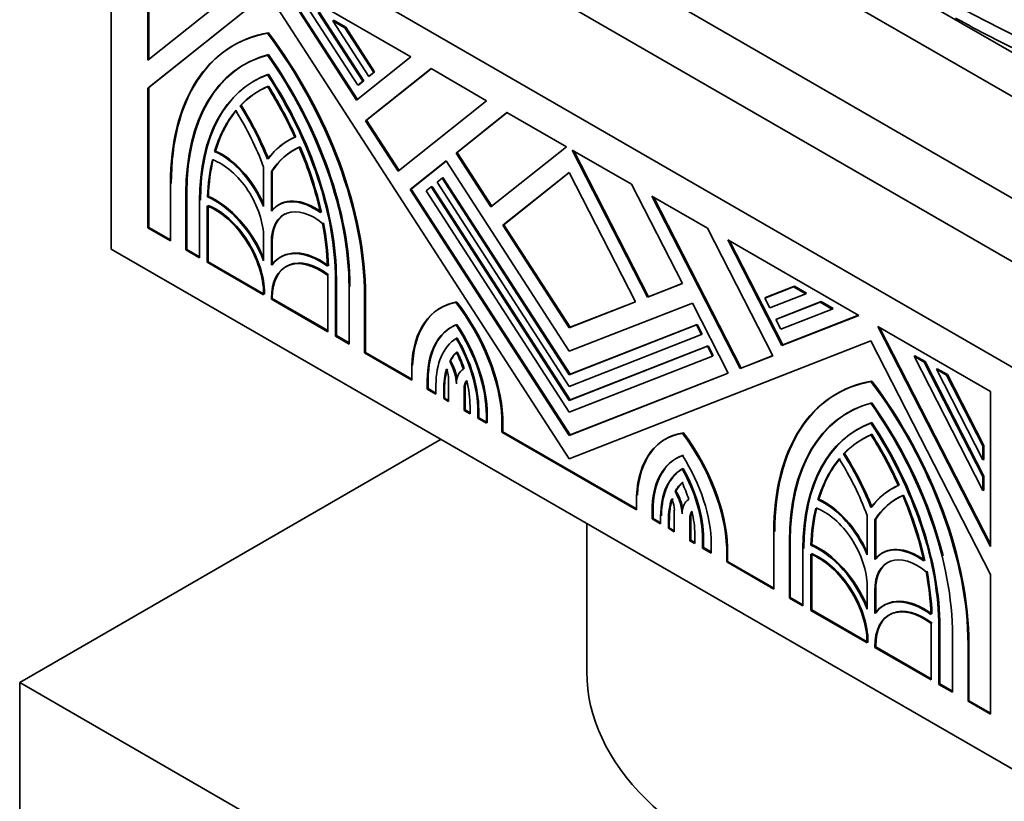
# Model space of a CAD drawing. Units: millimetres. Extents: x 0 to 1621, y 0 to 2146.
# Drawn here: x 1361 to 1399, y 486 to 516 of the extents above; entities that cross this region are included whole.
import ezdxf

# ---------------------------------------------------------------- set-up
doc = ezdxf.new("R2010")
doc.units = ezdxf.units.MM
doc.layers.add('DV6_Défaut', color=7, linetype='Continuous')
doc.layers.add('Défaut', color=7, linetype='Continuous')

# ---------------------------------------------------------------- blocks, each defined once
blk = doc.blocks.new('SE5')
at = {"layer": 'DV6_Défaut', "color": 7, "linetype": 'Continuous', "lineweight": 35}
for p, q in [((1371.178, 525.548), (1399.462, 509.218)), ((1378.497, 525.242), (1398.932, 513.444)), ((1364.107, 507.585), (1364.107, 523.099)), ((1399.462, 502.686), (1364.107, 523.099)), ((1371.178, 523.099), (1399.462, 506.769)), ((1365.52, 520.864), (1365.52, 514.88)), ((1365.555, 514.908), (1365.555, 520.844)), ((1392.899, 518.634), (1399.746, 514.681)), ((1365.52, 514.88), (1369.868, 518.353)), ((1375.667, 515.005), (1370.611, 517.924)), ((1370.611, 517.924), (1373.578, 513.337)), ((1373.61, 513.362), (1370.689, 517.88)), ((1370.138, 517.491), (1365.52, 513.803)), ((1365.555, 513.823), (1370.141, 517.486)), ((1381.785, 499.482), (1370.138, 517.491)), ((1373.622, 513.91), (1371.631, 516.989)), ((1372.098, 516.72), (1373.815, 514.064)), ((1373.85, 514.085), (1372.133, 516.74)), ((1372.691, 516.418), (1372.655, 516.398)), ((1372.655, 516.398), (1373.122, 516.129)), ((1374.046, 514.248), (1372.655, 516.398)), ((1373.157, 516.149), (1372.691, 516.418)), ((1370.173, 515.937), (1370.138, 515.917)), ((1373.157, 516.149), (1373.122, 516.129)), ((1373.122, 516.129), (1374.238, 514.402)), ((1374.274, 514.423), (1373.157, 516.149)), ((1368.84, 515.459), (1368.805, 515.439)), ((1373.578, 513.337), (1375.667, 515.005)), ((1370.173, 514.332), (1370.138, 514.312)), ((1376.45, 514.553), (1373.926, 512.537)), ((1373.961, 512.558), (1376.456, 514.55)), ((1374.238, 514.402), (1374.046, 514.248)), ((1374.081, 514.269), (1374.046, 514.248)), ((1374.081, 514.269), (1374.274, 514.423)), ((1374.274, 514.423), (1374.238, 514.402)), ((1378.597, 513.314), (1376.45, 514.553)), ((1369.635, 514.082), (1369.6, 514.062)), ((1373.815, 514.064), (1373.622, 513.91)), ((1373.658, 513.931), (1373.622, 513.91)), ((1373.658, 513.931), (1373.85, 514.085)), ((1373.85, 514.085), (1373.815, 514.064)), ((1365.555, 513.823), (1365.52, 513.803)), ((1365.52, 513.803), (1365.52, 508.401)), ((1365.555, 508.421), (1365.555, 513.823)), ((1369.117, 513.14), (1369.082, 513.12)), ((1375.186, 510.589), (1378.597, 513.314)), ((1379.38, 512.862), (1377.417, 511.294)), ((1377.453, 511.315), (1379.386, 512.859)), ((1381.675, 511.537), (1379.38, 512.862)), ((1373.961, 512.558), (1373.926, 512.537)), ((1373.926, 512.537), (1375.186, 510.589)), ((1375.218, 510.614), (1373.961, 512.558)), ((1370.96, 511.787), (1370.925, 511.767)), ((1368.129, 511.37), (1368.094, 511.35)), ((1377.453, 511.315), (1377.417, 511.294)), ((1377.417, 511.294), (1378.764, 509.212)), ((1378.796, 509.237), (1377.453, 511.315)), ((1378.764, 509.212), (1381.675, 511.537)), ((1384.189, 510.085), (1381.894, 511.41)), ((1381.894, 511.41), (1384.805, 505.724)), ((1384.84, 505.745), (1381.959, 511.373)), ((1377.032, 510.986), (1375.645, 509.879)), ((1375.681, 509.899), (1377.035, 510.981)), ((1381.785, 503.638), (1377.032, 510.986)), ((1369.988, 509.223), (1369.988, 510.75)), ((1370.323, 510.597), (1370.287, 510.577)), ((1370.287, 510.577), (1370.287, 509.05)), ((1370.323, 509.092), (1370.323, 510.597)), ((1381.785, 510.547), (1379.224, 508.501)), ((1379.259, 508.522), (1381.787, 510.542)), ((1384.346, 505.544), (1381.785, 510.547)), ((1366.39, 507.899), (1366.39, 510.101)), ((1376.684, 510.169), (1376.876, 510.323)), ((1381.785, 502.282), (1376.684, 510.169)), ((1376.912, 510.344), (1376.876, 510.323)), ((1376.876, 510.323), (1381.785, 502.734)), ((1381.82, 502.754), (1376.912, 510.344)), ((1386.152, 506.252), (1384.189, 510.085)), ((1366.99, 509.755), (1366.99, 507.552)), ((1367.025, 507.573), (1367.025, 509.775)), ((1375.681, 509.899), (1375.645, 509.879)), ((1375.645, 509.879), (1381.785, 500.386)), ((1381.82, 500.406), (1375.681, 509.899)), ((1376.26, 509.831), (1376.453, 509.985)), ((1381.785, 501.289), (1376.26, 509.831)), ((1376.488, 510.006), (1376.453, 509.985)), ((1376.453, 509.985), (1381.785, 501.741)), ((1381.82, 501.762), (1376.488, 510.006)), ((1367.514, 507.249), (1367.514, 509.452)), ((1367.855, 509.619), (1367.82, 509.598)), ((1387.119, 508.393), (1384.972, 509.633)), ((1384.972, 509.633), (1388.383, 502.969)), ((1388.419, 502.99), (1385.037, 509.596)), ((1367.814, 509.251), (1367.814, 507.076)), ((1367.849, 507.097), (1367.849, 509.237)), ((1370.594, 509.306), (1370.558, 509.285)), ((1365.555, 508.421), (1365.52, 508.401)), ((1365.52, 508.401), (1366.39, 507.899)), ((1366.39, 507.939), (1365.555, 508.421)), ((1379.259, 508.522), (1379.224, 508.501)), ((1379.224, 508.501), (1381.785, 504.542)), ((1381.82, 504.562), (1379.259, 508.522)), ((1389.643, 503.463), (1387.119, 508.393)), ((1369.988, 507.132), (1369.988, 508.024)), ((1370.287, 507.851), (1370.287, 506.959)), ((1370.323, 507.005), (1370.323, 507.871)), ((1392.958, 505.022), (1387.902, 507.942)), ((1387.902, 507.942), (1389.991, 503.861)), ((1390.026, 503.881), (1387.967, 507.904)), ((1399.462, 487.173), (1364.107, 507.585)), ((1367.025, 507.573), (1366.99, 507.552)), ((1366.99, 507.552), (1367.514, 507.249)), ((1367.514, 507.29), (1367.025, 507.573)), ((1367.849, 507.097), (1367.814, 507.076)), ((1367.814, 507.076), (1369.988, 505.821)), ((1369.988, 505.862), (1367.849, 507.097)), ((1370.66, 507.288), (1370.624, 507.267)), ((1372.461, 504.393), (1372.461, 506.568)), ((1372.761, 506.423), (1372.761, 504.22)), ((1372.796, 504.241), (1372.796, 506.443)), ((1373.286, 503.917), (1373.286, 506.12)), ((1384.805, 505.724), (1386.152, 506.252)), ((1386.149, 506.257), (1384.84, 505.745)), ((1389.331, 505.689), (1390.447, 506.126)), ((1390.483, 506.146), (1389.366, 505.709)), ((1390.483, 506.146), (1390.447, 506.126)), ((1390.447, 506.126), (1390.914, 505.856)), ((1390.949, 505.877), (1390.483, 506.146)), ((1369.988, 505.821), (1369.988, 505.86)), ((1370.023, 505.88), (1370.023, 505.842)), ((1370.287, 505.687), (1370.287, 505.648)), ((1370.323, 505.669), (1370.287, 505.648)), ((1370.287, 505.648), (1372.461, 504.393)), ((1370.323, 505.669), (1370.323, 505.707)), ((1372.461, 504.434), (1370.323, 505.669)), ((1373.885, 505.773), (1373.885, 503.571)), ((1373.921, 503.592), (1373.921, 505.794)), ((1377.442, 505.54), (1377.407, 505.52)), ((1381.785, 504.542), (1384.346, 505.544)), ((1384.343, 505.55), (1381.82, 504.562)), ((1384.84, 505.745), (1384.805, 505.724)), ((1389.366, 505.709), (1389.331, 505.689)), ((1389.524, 505.312), (1389.331, 505.689)), ((1390.914, 505.856), (1389.524, 505.312)), ((1389.754, 504.862), (1391.472, 505.534)), ((1391.507, 505.555), (1389.79, 504.882)), ((1390.949, 505.877), (1390.914, 505.856)), ((1391.507, 505.555), (1391.472, 505.534)), ((1391.472, 505.534), (1391.938, 505.265)), ((1391.973, 505.286), (1391.507, 505.555)), ((1376.834, 505.322), (1376.799, 505.302)), ((1386.537, 505.499), (1381.785, 503.638)), ((1387.924, 502.789), (1386.537, 505.499)), ((1391.938, 505.265), (1389.947, 504.485)), ((1391.973, 505.286), (1391.938, 505.265)), ((1389.79, 504.882), (1389.754, 504.862)), ((1389.947, 504.485), (1389.754, 504.862)), ((1389.991, 503.861), (1392.958, 505.022)), ((1392.951, 505.026), (1390.026, 503.881)), ((1381.785, 502.734), (1386.693, 504.656)), ((1381.82, 504.562), (1381.785, 504.542)), ((1386.728, 504.676), (1381.82, 502.754)), ((1386.728, 504.676), (1386.693, 504.656)), ((1386.693, 504.656), (1386.886, 504.279)), ((1386.921, 504.3), (1386.728, 504.676)), ((1398.05, 502.083), (1393.701, 504.594)), ((1393.701, 504.594), (1398.05, 496.099)), ((1398.05, 496.188), (1393.766, 504.556)), ((1372.796, 504.241), (1372.761, 504.22)), ((1372.761, 504.22), (1373.286, 503.917)), ((1373.286, 503.958), (1372.796, 504.241)), ((1377.457, 504.151), (1377.422, 504.131)), ((1386.886, 504.279), (1381.785, 502.282)), ((1393.432, 504.042), (1381.785, 499.482)), ((1386.921, 504.3), (1386.886, 504.279)), ((1398.05, 495.021), (1393.432, 504.042)), ((1381.785, 501.741), (1387.116, 503.829)), ((1387.152, 503.849), (1381.82, 501.762)), ((1387.152, 503.849), (1387.116, 503.829)), ((1387.116, 503.829), (1387.309, 503.452)), ((1387.344, 503.473), (1387.152, 503.849)), ((1390.026, 503.881), (1389.991, 503.861)), ((1373.921, 503.592), (1373.885, 503.571)), ((1373.885, 503.571), (1375.705, 502.52)), ((1375.705, 502.561), (1373.921, 503.592)), ((1377.206, 503.267), (1377.171, 503.246)), ((1387.309, 503.452), (1381.785, 501.289)), ((1387.344, 503.473), (1387.309, 503.452)), ((1388.383, 502.969), (1389.643, 503.463)), ((1389.641, 503.468), (1388.419, 502.99)), ((1395.131, 503.462), (1395.096, 503.442)), ((1397.75, 498.258), (1395.096, 503.442)), ((1395.096, 503.442), (1395.487, 503.216)), ((1395.522, 503.237), (1395.131, 503.462)), ((1395.522, 503.237), (1395.487, 503.216)), ((1397.785, 498.817), (1395.522, 503.237)), ((1375.705, 502.52), (1375.705, 503.071)), ((1388.419, 502.99), (1388.383, 502.969)), ((1395.487, 503.216), (1397.75, 498.796)), ((1395.992, 502.965), (1395.957, 502.945)), ((1397.75, 499.442), (1395.957, 502.945)), ((1395.957, 502.945), (1396.348, 502.719)), ((1396.383, 502.739), (1395.992, 502.965)), ((1376.305, 502.527), (1376.305, 502.174)), ((1376.34, 502.195), (1376.34, 502.548)), ((1377.128, 501.699), (1377.128, 502.544)), ((1381.785, 500.386), (1387.924, 502.789)), ((1381.82, 502.754), (1381.785, 502.734)), ((1387.921, 502.795), (1381.82, 500.406)), ((1393.467, 502.488), (1393.432, 502.468)), ((1396.383, 502.739), (1396.348, 502.719)), ((1396.348, 502.719), (1397.75, 499.981)), ((1397.785, 500.001), (1396.383, 502.739)), ((1376.34, 502.195), (1376.305, 502.174)), ((1376.305, 502.174), (1376.638, 501.982)), ((1376.638, 502.022), (1376.34, 502.195)), ((1376.638, 501.982), (1376.638, 502.335)), ((1376.938, 502.162), (1376.938, 501.809)), ((1376.974, 501.829), (1376.974, 502.182)), ((1377.727, 502.182), (1377.727, 501.353)), ((1377.762, 501.373), (1377.762, 502.202)), ((1376.974, 501.829), (1376.938, 501.809)), ((1376.938, 501.809), (1377.128, 501.699)), ((1377.128, 501.74), (1376.974, 501.829)), ((1381.82, 501.762), (1381.785, 501.741)), ((1392.134, 502.01), (1392.099, 501.99)), ((1398.05, 496.099), (1398.05, 502.083)), ((1377.762, 501.373), (1377.727, 501.353)), ((1377.727, 501.353), (1377.955, 501.221)), ((1377.955, 501.262), (1377.762, 501.373)), ((1377.955, 501.221), (1377.955, 501.516)), ((1378.255, 501.343), (1378.255, 501.048)), ((1378.291, 501.068), (1378.291, 501.364)), ((1378.291, 501.068), (1378.255, 501.048)), ((1378.255, 501.048), (1378.586, 500.857)), ((1378.586, 500.898), (1378.291, 501.068)), ((1378.586, 500.857), (1378.586, 501.152)), ((1378.621, 501.173), (1378.621, 500.878)), ((1379.221, 501.082), (1379.186, 501.062)), ((1379.186, 501.062), (1379.186, 500.511)), ((1379.221, 500.531), (1379.221, 501.082)), ((1392.929, 500.633), (1392.894, 500.613)), ((1393.467, 500.883), (1393.432, 500.863)), ((1360.571, 490.847), (1376.835, 500.237)), ((1379.221, 500.531), (1379.186, 500.511)), ((1379.186, 500.511), (1384.384, 497.51)), ((1384.384, 497.551), (1379.221, 500.531)), ((1381.82, 500.406), (1381.785, 500.386)), ((1385.51, 500.255), (1385.475, 500.235)), ((1386.198, 500.485), (1386.162, 500.465)), ((1397.785, 500.001), (1397.75, 499.981)), ((1397.75, 499.981), (1397.75, 499.442)), ((1397.785, 499.463), (1397.785, 500.001)), ((1392.411, 499.691), (1392.376, 499.671)), ((1397.785, 499.463), (1397.75, 499.442)), ((1386.183, 499.114), (1386.147, 499.093)), ((1397.785, 498.817), (1397.75, 498.796)), ((1397.75, 498.796), (1397.75, 498.258)), ((1397.785, 498.278), (1397.785, 498.817)), ((1394.254, 498.338), (1394.219, 498.318)), ((1384.384, 497.51), (1384.384, 498.061)), ((1385.906, 498.244), (1385.871, 498.224)), ((1391.423, 497.921), (1391.388, 497.901)), ((1397.785, 498.278), (1397.75, 498.258)), ((1384.983, 497.459), (1384.983, 497.164)), ((1385.019, 497.184), (1384.983, 497.164)), ((1384.983, 497.164), (1385.314, 496.973)), ((1385.019, 497.184), (1385.019, 497.479)), ((1385.314, 497.014), (1385.019, 497.184)), ((1385.314, 496.973), (1385.314, 497.268)), ((1385.842, 496.668), (1385.842, 497.496)), ((1386.441, 497.167), (1386.441, 496.322)), ((1386.477, 496.342), (1386.477, 497.188)), ((1393.282, 495.774), (1393.282, 497.301)), ((1382.462, 496.988), (1382.462, 491.255)), ((1385.614, 497.095), (1385.614, 496.8)), ((1385.649, 496.82), (1385.614, 496.8)), ((1385.614, 496.8), (1385.842, 496.668)), ((1385.649, 496.82), (1385.649, 497.115)), ((1385.842, 496.709), (1385.649, 496.82)), ((1393.617, 497.148), (1393.582, 497.128)), ((1393.582, 497.128), (1393.582, 495.601)), ((1393.617, 495.643), (1393.617, 497.148)), ((1386.631, 496.212), (1386.631, 496.566)), ((1386.931, 496.392), (1386.931, 496.039)), ((1386.966, 496.06), (1386.966, 496.413)), ((1389.684, 494.45), (1389.684, 496.652)), ((1386.477, 496.342), (1386.441, 496.322)), ((1386.441, 496.322), (1386.631, 496.212)), ((1386.631, 496.253), (1386.477, 496.342)), ((1386.966, 496.06), (1386.931, 496.039)), ((1386.931, 496.039), (1387.264, 495.847)), ((1387.264, 495.888), (1386.966, 496.06)), ((1387.264, 495.847), (1387.264, 496.2)), ((1387.899, 496.072), (1387.864, 496.052)), ((1387.864, 496.052), (1387.864, 495.501)), ((1387.899, 495.521), (1387.899, 496.072)), ((1390.284, 496.306), (1390.284, 494.103)), ((1390.319, 494.124), (1390.319, 496.326)), ((1391.149, 496.17), (1391.114, 496.15)), ((1390.808, 493.801), (1390.808, 496.003)), ((1391.108, 495.802), (1391.108, 493.627)), ((1391.144, 493.648), (1391.144, 495.788)), ((1393.888, 495.857), (1393.853, 495.836)), ((1387.899, 495.521), (1387.864, 495.501)), ((1387.864, 495.501), (1389.684, 494.45)), ((1389.684, 494.491), (1387.899, 495.521)), ((1398.05, 489.62), (1398.05, 495.021)), ((1393.282, 493.683), (1393.282, 494.575)), ((1390.319, 494.124), (1390.284, 494.103)), ((1390.808, 493.841), (1390.319, 494.124)), ((1393.582, 494.402), (1393.582, 493.51)), ((1393.617, 493.557), (1393.617, 494.422)), ((1390.284, 494.103), (1390.808, 493.801)), ((1393.954, 493.839), (1393.918, 493.818)), ((1391.144, 493.648), (1391.108, 493.627)), ((1391.108, 493.627), (1393.282, 492.373)), ((1393.282, 492.413), (1391.144, 493.648)), ((1395.755, 490.944), (1395.755, 493.119)), ((1396.055, 492.974), (1396.055, 490.771)), ((1396.09, 490.792), (1396.09, 492.994)), ((1396.58, 490.468), (1396.58, 492.671)), ((1393.282, 492.373), (1393.282, 492.411)), ((1393.317, 492.431), (1393.317, 492.393)), ((1393.582, 492.238), (1393.582, 492.199)), ((1393.617, 492.22), (1393.582, 492.199)), ((1393.617, 492.22), (1393.617, 492.258)), ((1395.755, 490.985), (1393.617, 492.22)), ((1397.179, 492.325), (1397.179, 490.122)), ((1397.215, 490.143), (1397.215, 492.345)), ((1393.582, 492.199), (1395.755, 490.944)), ((1399.462, 468.393), (1360.571, 490.847)), ((1360.571, 490.847), (1360.571, 483.907)), ((1396.09, 490.792), (1396.055, 490.771)), ((1396.055, 490.771), (1396.58, 490.468)), ((1396.58, 490.509), (1396.09, 490.792)), ((1397.215, 490.143), (1397.179, 490.122)), ((1397.179, 490.122), (1398.05, 489.62)), ((1398.05, 489.661), (1397.215, 490.143))]:
    blk.add_line(p, q, dxfattribs=at)
at = {"layer": 'DV6_Défaut', "color": 7, "linetype": 'Continuous', "lineweight": 18}
for p, q in [((1367.025, 509.775), (1366.99, 509.755)), ((1370.323, 507.871), (1370.287, 507.851)), ((1372.796, 506.443), (1372.761, 506.423)), ((1370.323, 505.707), (1370.287, 505.687)), ((1373.921, 505.794), (1373.885, 505.773)), ((1376.34, 502.548), (1376.305, 502.527)), ((1376.974, 502.182), (1376.938, 502.162)), ((1377.762, 502.202), (1377.727, 502.182)), ((1378.291, 501.364), (1378.255, 501.343)), ((1385.019, 497.479), (1384.983, 497.459)), ((1386.477, 497.188), (1386.441, 497.167)), ((1385.649, 497.115), (1385.614, 497.095)), ((1386.966, 496.413), (1386.931, 496.392)), ((1390.319, 496.326), (1390.284, 496.306)), ((1393.617, 494.422), (1393.582, 494.402)), ((1396.09, 492.994), (1396.055, 492.974)), ((1393.617, 492.258), (1393.582, 492.238)), ((1397.215, 492.345), (1397.179, 492.325))]:
    blk.add_line(p, q, dxfattribs=at)
at = {"layer": 'DV6_Défaut', "color": 7, "linetype": 'Continuous', "lineweight": 35}
for centre, major_axis, start_param, end_param in [((1428.482, 536.007), (-45.74, 0), 0.802623, 0.884807), ((1428.482, 535.498), (-45.74, 0), 0.802623, 0.884807), ((1374.635, 505.341), (5.83, -10.098), 2.933126, 3.926991), ((1374.67, 505.361), (5.83, -10.098), 2.933126, 3.926991), ((1365.64, 510.534), (-5.83, 10.098), 3.926991, 4.920856), ((1365.676, 510.554), (5.83, -10.098), 0.785398, 1.779263), ((1374.635, 505.341), (5.406, -9.363), 2.985069, 3.926991), ((1374.67, 505.361), (5.406, -9.363), 2.985069, 3.926991), ((1365.64, 510.534), (5.406, -9.363), 0.785398, 1.72732), ((1365.676, 510.554), (-5.406, 9.363), 3.926991, 4.868912), ((1374.635, 505.341), (5.035, -8.721), 3.039783, 3.926991), ((1374.67, 505.361), (5.035, -8.721), 3.039783, 3.926991), ((1365.64, 510.534), (-5.035, 8.721), 3.926991, 4.814199), ((1365.676, 510.554), (5.035, -8.721), 0.785398, 1.672606), ((1374.67, 505.361), (4.823, -8.354), 3.076136, 3.307455), ((1365.676, 510.554), (-4.823, 8.354), 4.546526, 4.777846), ((1374.635, 505.341), (4.823, -8.354), 3.076136, 3.307455), ((1365.64, 510.534), (4.823, -8.354), 1.404934, 1.636253), ((1365.64, 510.534), (-3.71, 6.426), 4.46809, 4.782422), ((1365.676, 510.554), (3.71, -6.426), 1.326498, 1.64083), ((1374.635, 505.341), (-4.823, 8.354), 0.210149, 0.49801), ((1374.67, 505.361), (-4.823, 8.354), 0.210149, 0.49801), ((1365.64, 510.534), (3.498, -6.059), 1.282878, 1.633643), ((1374.635, 505.341), (3.71, -6.426), 3.071559, 3.385891), ((1374.67, 505.361), (3.71, -6.426), 3.071559, 3.385891), ((1368.339, 508.976), (-1.378, 2.387), 4.489061, 5.623807), ((1368.374, 508.996), (1.378, -2.387), 1.380642, 2.482215), ((1374.635, 505.341), (3.498, -6.059), 3.078746, 3.429511), ((1374.67, 505.361), (3.498, -6.059), 3.078746, 3.429511), ((1365.64, 510.534), (4.823, -8.354), 1.072786, 1.360647), ((1365.676, 510.554), (4.823, -8.354), 1.072786, 1.360647), ((1374.635, 505.341), (-4.823, 8.354), 0.546276, 0.744361), ((1374.67, 505.361), (-4.823, 8.354), 0.546276, 0.744361), ((1368.339, 508.976), (1.166, -2.02), 0.785398, 2.558049), ((1368.114, 506.942), (-1.537, 2.662), 4.458449, 5.633492), ((1368.149, 506.962), (1.537, -2.662), 1.348125, 2.4919), ((1371.936, 506.899), (1.378, -2.387), 2.230174, 3.364921), ((1371.972, 506.919), (1.378, -2.387), 2.230174, 3.364921), ((1368.114, 506.942), (1.325, -2.295), 0.785398, 2.516885), ((1368.149, 506.962), (-1.325, 2.295), 3.926991, 5.658478), ((1371.936, 506.899), (1.166, -2.02), 2.154339, 3.926991), ((1371.972, 506.919), (1.166, -2.02), 3.141593, 3.926991), ((1365.64, 510.534), (4.823, -8.354), 0.826436, 1.02452), ((1365.676, 510.554), (4.823, -8.354), 0.826436, 1.02452), ((1372.161, 504.605), (1.537, -2.662), 2.220489, 3.395533), ((1372.197, 504.625), (1.537, -2.662), 2.220489, 3.395533), ((1372.161, 504.605), (1.325, -2.295), 2.195504, 3.926991), ((1372.197, 504.625), (1.325, -2.295), 2.195504, 3.926991), ((1379.449, 500.712), (2.65, -4.59), 2.932487, 3.881258), ((1379.484, 500.733), (2.65, -4.59), 2.932487, 3.881258), ((1375.445, 502.966), (-2.65, 4.59), 3.986201, 4.946684), ((1375.48, 502.986), (2.65, -4.59), 0.844608, 1.805091), ((1379.449, 500.712), (2.223, -3.851), 3.060095, 3.926991), ((1379.484, 500.733), (2.223, -3.851), 3.060095, 3.926991), ((1375.445, 502.966), (2.221, -3.848), 0.785398, 1.678503), ((1375.48, 502.986), (-2.221, 3.848), 3.926991, 4.820095), ((1379.449, 500.712), (-1.987, 3.442), 0.020138, 0.785398), ((1375.445, 502.966), (-1.988, 3.442), 3.926991, 4.71744), ((1375.48, 502.986), (1.988, -3.442), 0.785398, 1.575847), ((1379.484, 500.733), (-1.775, 3.075), 0.150313, 0.351514), ((1375.48, 502.986), (1.775, -3.075), 1.241538, 1.445673), ((1379.449, 500.712), (-1.776, 3.075), 0.150313, 0.351514), ((1376.528, 502.89), (0.636, -1.102), 0.800157, 1.560641), ((1376.564, 502.911), (0.636, -1.102), 0.955271, 1.560641), ((1375.445, 502.966), (1.775, -3.075), 1.241538, 1.445673), ((1379.449, 500.712), (-1.775, 3.075), 0.491027, 0.785398), ((1379.484, 500.733), (-1.776, 3.075), 0.491027, 0.785398), ((1376.528, 502.89), (0.424, -0.734), 0.785398, 1.31405), ((1378.327, 501.835), (0.636, -1.102), 3.129083, 3.89622), ((1378.327, 501.835), (-0.424, 0.734), 0.200297, 0.785398), ((1378.362, 501.856), (-0.424, 0.734), 0.299097, 0.785398), ((1375.445, 502.966), (1.776, -3.075), 0.785398, 1.106839), ((1397.964, 491.912), (5.83, -10.098), 2.933126, 3.926991), ((1388.97, 497.105), (5.83, -10.098), 0.785398, 1.779263), ((1397.929, 491.892), (5.83, -10.098), 2.933126, 3.926991), ((1388.935, 497.085), (-5.83, 10.098), 3.926991, 4.920856), ((1397.929, 491.892), (5.406, -9.363), 2.985069, 3.926991), ((1397.964, 491.912), (5.406, -9.363), 2.985069, 3.926991), ((1388.935, 497.085), (5.406, -9.363), 0.785398, 1.72732), ((1388.97, 497.105), (-5.406, 9.363), 4.251184, 4.868912), ((1397.929, 491.892), (5.035, -8.721), 3.039783, 3.926991), ((1397.964, 491.912), (5.035, -8.721), 3.039783, 3.926991), ((1388.935, 497.085), (-5.035, 8.721), 3.926991, 4.814199), ((1388.97, 497.105), (5.035, -8.721), 0.785398, 1.672606), ((1388.125, 495.645), (2.65, -4.59), 2.907298, 3.867781), ((1388.16, 495.665), (2.65, -4.59), 2.907298, 3.867781), ((1384.12, 498.015), (-2.65, 4.59), 3.972724, 4.921495), ((1384.156, 498.036), (2.65, -4.59), 0.831131, 1.779902), ((1397.929, 491.892), (4.823, -8.354), 3.076136, 3.307455), ((1397.964, 491.912), (4.823, -8.354), 3.076136, 3.307455), ((1388.935, 497.085), (4.823, -8.354), 1.404934, 1.636253), ((1388.97, 497.105), (-4.823, 8.354), 4.546526, 4.777846), ((1388.125, 495.645), (2.221, -3.848), 3.033886, 3.926991), ((1388.16, 495.665), (2.221, -3.848), 3.033886, 3.926991), ((1384.12, 498.015), (2.223, -3.851), 0.785398, 1.652294), ((1397.929, 491.892), (-4.823, 8.354), 0.210149, 0.49801), ((1397.964, 491.912), (-4.823, 8.354), 0.210149, 0.49801), ((1388.935, 497.085), (3.498, -6.059), 1.282878, 1.633643), ((1388.935, 497.085), (-3.71, 6.426), 4.46809, 4.782422), ((1388.97, 497.105), (3.71, -6.426), 1.326498, 1.64083), ((1388.125, 495.645), (1.988, -3.442), 3.136542, 3.926991), ((1388.16, 495.665), (1.988, -3.442), 3.136542, 3.926991), ((1384.12, 498.015), (1.987, -3.442), 0.785398, 1.550659), ((1384.156, 498.036), (1.987, -3.442), 0.785398, 1.550659), ((1388.125, 495.645), (-1.776, 3.075), 0.125124, 0.329259), ((1388.16, 495.665), (-1.775, 3.075), 0.125124, 0.329259), ((1384.12, 498.015), (1.775, -3.075), 1.219283, 1.420484), ((1397.929, 491.892), (3.71, -6.426), 3.071559, 3.385891), ((1397.964, 491.912), (3.71, -6.426), 3.071559, 3.385891), ((1388.125, 495.645), (-1.776, 3.075), 0.463958, 0.785398), ((1388.16, 495.665), (-1.775, 3.075), 0.463958, 0.785398), ((1385.243, 497.843), (0.424, -0.734), 0.785398, 1.370499), ((1385.243, 497.843), (-0.636, 1.102), 3.957762, 4.724898), ((1385.278, 497.863), (0.636, -1.102), 0.973222, 1.583306), ((1387.041, 496.821), (-0.636, 1.102), 0.010156, 0.770639), ((1391.668, 495.547), (1.378, -2.387), 1.380642, 2.482215), ((1397.929, 491.892), (3.498, -6.059), 3.078746, 3.429511), ((1397.964, 491.912), (3.498, -6.059), 3.078746, 3.429511), ((1388.935, 497.085), (4.823, -8.354), 1.072786, 1.360647), ((1388.97, 497.105), (4.823, -8.354), 1.072786, 1.360647), ((1397.929, 491.892), (-4.823, 8.354), 0.546276, 0.744361), ((1397.964, 491.912), (-4.823, 8.354), 0.546276, 0.744361), ((1391.633, 495.527), (1.166, -2.02), 0.785398, 2.558049), ((1391.633, 495.527), (-1.378, 2.387), 4.489061, 5.623807), ((1387.041, 496.821), (-0.424, 0.734), 0.256747, 0.785398), ((1387.076, 496.841), (-0.424, 0.734), 0.36265, 0.785398), ((1384.12, 498.015), (1.775, -3.075), 0.785398, 1.07977), ((1391.408, 493.493), (-1.537, 2.662), 4.458449, 5.633492), ((1391.443, 493.513), (1.537, -2.662), 1.348125, 2.4919), ((1395.231, 493.45), (1.378, -2.387), 2.230174, 3.364921), ((1395.266, 493.47), (1.378, -2.387), 2.230174, 3.364921), ((1391.408, 493.493), (1.325, -2.295), 0.785398, 2.516885), ((1391.443, 493.513), (-1.325, 2.295), 3.926991, 5.658478), ((1395.231, 493.45), (1.166, -2.02), 2.154339, 3.926991), ((1395.266, 493.47), (1.166, -2.02), 3.141593, 3.926991), ((1388.935, 497.085), (4.823, -8.354), 0.826436, 1.02452), ((1388.97, 497.105), (4.823, -8.354), 0.826436, 1.02452), ((1395.455, 491.156), (1.537, -2.662), 2.220489, 3.395533), ((1395.491, 491.177), (1.537, -2.662), 2.220489, 3.395533), ((1395.455, 491.156), (1.325, -2.295), 2.195504, 3.926991), ((1395.491, 491.177), (1.325, -2.295), 2.195504, 3.926991), ((1399.462, 491.255), (-17, 0), 0, 3.141593)]:
    blk.add_ellipse(centre, major_axis=major_axis, ratio=0.57735, start_param=start_param, end_param=end_param, dxfattribs=at)

msp = doc.modelspace()

# ---------------------------------------------------------------- block references
at = {"layer": 'Défaut'}
msp.add_blockref('SE5', (0, 0), dxfattribs=at)

doc.saveas('drawing.dxf')
